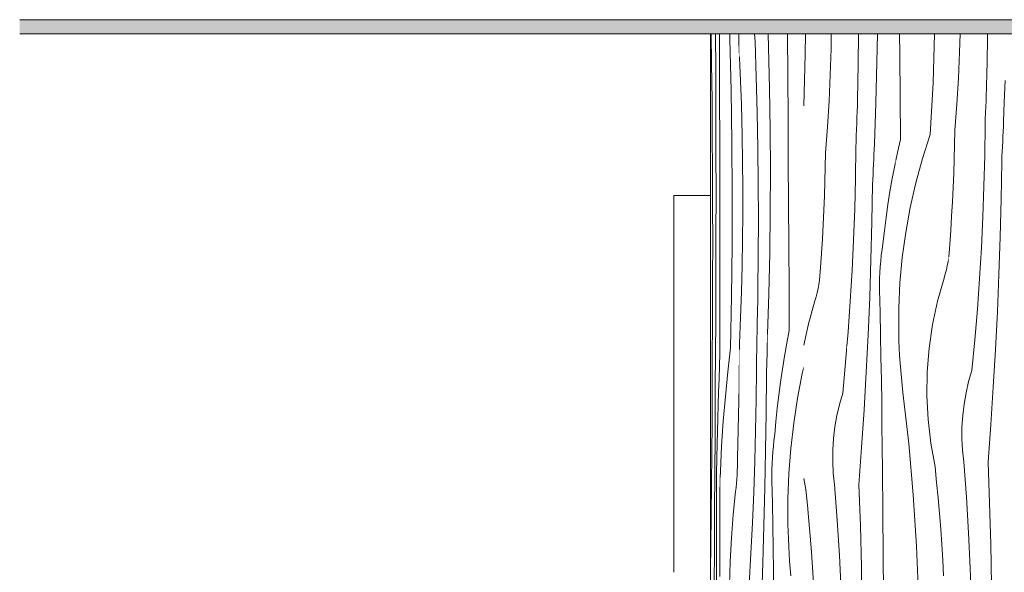
# Model space of a CAD drawing. Units: millimetres. Extents: x -7291 to 55622, y -100 to 10612.
# Drawn here: x 4026 to 4940, y 2450 to 2963 of the extents above; entities that cross this region are included whole.
import ezdxf

# ---------------------------------------------------------------- set-up
doc = ezdxf.new("R2010")
doc.units = ezdxf.units.MM
doc.header["$MEASUREMENT"] = 0
doc.linetypes.add('KAUSS punktiirjoon L', pattern=[4.233333, 2.116667, -2.116667])
doc.linetypes.add('Wipeout_Contour', pattern=[1000, 0, -1000])
for name, color, linetype in [('C_ALGKLASSIDE ONN_4_AR - SEINAD - siseseinad', 7, 'Continuous'), ('C_ALGKLASSIDE ONN_4_SA - RIPPLAED', 7, 'Continuous'), ('C_ALGKLASSIDE ONN_4_SA - SISUSTUS - erimööbel', 7, 'Continuous')]:
    doc.layers.add(name, color=color, linetype=linetype)
for name, color, linetype, lineweight, true_color in [('C_ALGKLASSIDE ONN_4_SA - RIPPLAED_Pen_No__177', 7, 'Continuous', 13, 0xb6b6b6), ('C_ALGKLASSIDE ONN_4_SA - RIPPLAED_Pen_No__87', 7, 'Continuous', 9, 0x8a8a8a), ('C_ALGKLASSIDE ONN_4_SA - SISUSTUS - erimööbel_Pen_No__87', 7, 'Continuous', 9, 0x8a8a8a)]:
    doc.layers.add(name, color=color, linetype=linetype, lineweight=lineweight, true_color=true_color)
doc.layers.add('C_ALGKLASSIDE ONN_4_SA - SISUSTUS - erimööbel_Pen_No__18', color=9, linetype='Continuous', lineweight=13)

# ---------------------------------------------------------------- blocks, each defined once
blk = doc.blocks.new('*X287', base_point=(3557.81, -5508.61))
at = {"layer": 'C_ALGKLASSIDE ONN_4_SA - SISUSTUS - erimööbel_Pen_No__18', "color": 9, "linetype": 'Continuous', "lineweight": 13}
for p, q in [((4668.52, 2921.61), (4668.15, 2950)), ((4672.28, 2916.11), (4672.06, 2950)), ((4675.93, 2928.74), (4675.89, 2950)), ((4675.99, 2889.39), (4675.93, 2928.74)), ((4668.88, 2888.62), (4668.52, 2921.61)), ((4672.46, 2877.97), (4672.28, 2916.11)), ((4669.15, 2855.62), (4668.88, 2888.62)), ((4676.04, 2850.05), (4675.99, 2889.39)), ((4672.57, 2839.81), (4672.46, 2877.97)), ((4669.35, 2822.59), (4669.15, 2855.62)), ((4676.1, 2810.71), (4676.04, 2850.05)), ((4672.61, 2801.66), (4672.57, 2839.81)), ((4669.46, 2789.55), (4669.35, 2822.59)), ((4676.15, 2771.36), (4676.1, 2810.71)), ((4672.58, 2763.5), (4672.61, 2801.66)), ((4669.5, 2756.5), (4669.46, 2789.55)), ((4672.48, 2725.35), (4672.58, 2763.5)), ((4676.2, 2732.02), (4676.15, 2771.36)), ((4669.46, 2723.46), (4669.5, 2756.5)), ((4676.25, 2692.67), (4676.2, 2732.02)), ((4669.34, 2690.42), (4669.46, 2723.46)), ((4672.31, 2687.2), (4672.48, 2725.35)), ((4669.31, 2684.87), (4669.34, 2690.42)), ((4676.29, 2653.33), (4676.25, 2692.67)), ((4669.28, 2679.32), (4669.31, 2684.87)), ((4672.07, 2649.07), (4672.31, 2687.2)), ((4669.21, 2668.22), (4669.25, 2673.77)), ((4669.25, 2673.77), (4669.28, 2679.32)), ((4669.14, 2657.12), (4669.18, 2662.67)), ((4669.18, 2662.67), (4669.21, 2668.22)), ((4669.1, 2651.58), (4669.14, 2657.12)), ((4676.29, 2653.33), (4675.82, 2641.36)), ((4668.99, 2617.45), (4669.05, 2646.03)), ((4669.05, 2646.03), (4669.1, 2651.58)), ((4672, 2639.72), (4672.04, 2644.4)), ((4672.04, 2644.4), (4672.07, 2649.07)), ((4671.93, 2630.38), (4671.96, 2635.05)), ((4671.96, 2635.05), (4672, 2639.72)), ((4675.82, 2641.36), (4675.38, 2629.35)), ((4671.85, 2621.03), (4671.89, 2625.7)), ((4671.89, 2625.7), (4671.93, 2630.38)), ((4675.38, 2629.35), (4674.97, 2617.3)), ((4668.88, 2588.88), (4668.99, 2617.45)), ((4671.77, 2611.68), (4671.81, 2616.36)), ((4671.81, 2616.36), (4671.85, 2621.03)), ((4674.97, 2617.3), (4674.6, 2605.22)), ((4671.66, 2576.78), (4671.77, 2611.68)), ((4674.6, 2605.22), (4674.27, 2593.1)), ((4668.7, 2560.32), (4668.88, 2588.88)), ((4674.27, 2593.1), (4673.96, 2580.95)), ((4673.96, 2580.95), (4673.7, 2568.78)), ((4671.51, 2541.88), (4671.66, 2576.78)), ((4673.7, 2568.78), (4673.46, 2556.58)), ((4668.46, 2531.77), (4668.7, 2560.32)), ((4673.32, 2551.26), (4673.46, 2556.58)), ((4673.1, 2540.58), (4673.2, 2545.93)), ((4673.2, 2545.93), (4673.32, 2551.26)), ((4671.31, 2506.98), (4671.51, 2541.88)), ((4672.96, 2529.85), (4673.02, 2535.22)), ((4673.02, 2535.22), (4673.1, 2540.58)), ((4676.51, 2537.85), (4676.23, 2520.36)), ((4668.16, 2503.24), (4668.46, 2531.77)), ((4672.93, 2524.47), (4672.96, 2529.85)), ((4672.92, 2519.09), (4672.93, 2524.47)), ((4672.93, 2513.71), (4672.92, 2519.09)), ((4676.23, 2520.36), (4676.04, 2496.87)), ((4671.06, 2472.1), (4671.31, 2506.98)), ((4673, 2492.82), (4672.93, 2513.71)), ((4667.81, 2474.73), (4668.16, 2503.24)), ((4673.07, 2471.93), (4673, 2492.82)), ((4676.04, 2496.87), (4676.03, 2473.35)), ((4667.48, 2452.24), (4667.81, 2474.73)), ((4670.75, 2437.23), (4671.06, 2472.1)), ((4673.14, 2451.04), (4673.07, 2471.93)), ((4676.06, 2466.48), (4676.03, 2473.35)), ((4676.11, 2459.62), (4676.06, 2466.48)), ((4676.17, 2452.75), (4676.11, 2459.62)), ((4676.25, 2445.9), (4676.17, 2452.75)), ((4673.2, 2430.14), (4673.14, 2451.04))]:
    blk.add_line(p, q, dxfattribs=at)
blk = doc.blocks.new('*X288', base_point=(3557.81, -5508.61))
at = {"layer": 'C_ALGKLASSIDE ONN_4_SA - SISUSTUS - erimööbel_Pen_No__18', "color": 9, "linetype": 'Continuous', "lineweight": 13}
for p, q in [((4685.55, 2944.9), (4685.39, 2950)), ((4693.93, 2942.14), (4693.65, 2950)), ((4686.67, 2897.18), (4685.55, 2944.9)), ((4694.36, 2928.48), (4693.93, 2942.14)), ((4687.38, 2849.41), (4686.67, 2897.18)), ((4687.68, 2801.6), (4687.38, 2849.41)), ((4687.57, 2753.78), (4687.68, 2801.6)), ((4687.06, 2705.98), (4687.57, 2753.78)), ((4686.13, 2658.23), (4687.06, 2705.98)), ((4686.13, 2658.23), (4683.52, 2635.85)), ((4694.31, 2648.94), (4694.36, 2656.62)), ((4694.18, 2635.62), (4694.31, 2648.94)), ((4683.52, 2635.85), (4681.26, 2613.17)), ((4694.01, 2622.31), (4694.18, 2635.62)), ((4693.81, 2609), (4694.01, 2622.31)), ((4681.26, 2613.17), (4679.37, 2590.23)), ((4693.58, 2595.7), (4693.81, 2609)), ((4679.37, 2590.23), (4677.85, 2567.09)), ((4693.31, 2582.4), (4693.58, 2595.7)), ((4693.01, 2569.11), (4693.31, 2582.4)), ((4677.85, 2567.09), (4676.7, 2543.79)), ((4692.68, 2555.82), (4693.01, 2569.11)), ((4692.61, 2551.87), (4692.68, 2555.82)), ((4676.7, 2543.79), (4676.51, 2537.85)), ((4692.12, 2540.11), (4692.33, 2544.01)), ((4692.33, 2544.01), (4692.5, 2547.94)), ((4692.5, 2547.94), (4692.61, 2551.87)), ((4691.54, 2532.38), (4691.86, 2536.23)), ((4691.86, 2536.23), (4692.12, 2540.11)), ((4688.58, 2503.43), (4690.77, 2524.77)), ((4690.77, 2524.77), (4691.18, 2528.55)), ((4691.18, 2528.55), (4691.54, 2532.38)), ((4686.9, 2481.74), (4688.58, 2503.43)), ((4685.74, 2459.8), (4686.9, 2481.74)), ((4685.09, 2437.69), (4685.74, 2459.8))]:
    blk.add_line(p, q, dxfattribs=at)
blk = doc.blocks.new('*X289', base_point=(3557.81, -5508.61))
at = {"layer": 'C_ALGKLASSIDE ONN_4_SA - SISUSTUS - erimööbel_Pen_No__18', "color": 9, "linetype": 'Continuous', "lineweight": 13}
for p, q in [((4708.82, 2942.78), (4708.51, 2950)), ((4709.98, 2909.8), (4708.82, 2942.78)), ((4694.4, 2927.69), (4694.36, 2928.48)), ((4695.06, 2913.22), (4694.4, 2927.69)), ((4695.64, 2898.75), (4695.06, 2913.22)), ((4710.88, 2876.79), (4709.98, 2909.8)), ((4696.14, 2884.27), (4695.64, 2898.75)), ((4696.57, 2869.78), (4696.14, 2884.27)), ((4711.52, 2843.76), (4710.88, 2876.79)), ((4696.92, 2855.28), (4696.57, 2869.78)), ((4697.34, 2831.14), (4696.92, 2855.28)), ((4711.9, 2810.72), (4711.52, 2843.76)), ((4697.55, 2807), (4697.34, 2831.14)), ((4712.03, 2777.67), (4711.9, 2810.72)), ((4697.55, 2782.85), (4697.55, 2807)), ((4697.34, 2758.7), (4697.55, 2782.85)), ((4711.89, 2744.63), (4712.03, 2777.67)), ((4696.93, 2734.57), (4697.34, 2758.7)), ((4711.5, 2711.59), (4711.89, 2744.63)), ((4696.3, 2710.44), (4696.93, 2734.57)), ((4695.47, 2686.34), (4696.3, 2710.44)), ((4711.41, 2706.04), (4711.5, 2711.59)), ((4711.2, 2694.94), (4711.31, 2700.49)), ((4711.31, 2700.49), (4711.41, 2706.04)), ((4710.97, 2683.84), (4711.09, 2689.39)), ((4711.09, 2689.39), (4711.2, 2694.94)), ((4694.43, 2662.26), (4695.47, 2686.34)), ((4710.84, 2678.29), (4710.97, 2683.84)), ((4710.56, 2667.2), (4710.7, 2672.75)), ((4710.7, 2672.75), (4710.84, 2678.29)), ((4694.36, 2656.62), (4694.43, 2662.26)), ((4710.36, 2638.62), (4710.56, 2667.2)), ((4720.26, 2660.89), (4720.38, 2665.57)), ((4720.38, 2665.57), (4720.49, 2670.24)), ((4720.49, 2670.24), (4720.51, 2670.98)), ((4720.02, 2651.55), (4720.14, 2656.22)), ((4720.14, 2656.22), (4720.26, 2660.89)), ((4719.76, 2642.2), (4719.89, 2646.87)), ((4719.89, 2646.87), (4720.02, 2651.55)), ((4709.97, 2610.05), (4710.36, 2638.62)), ((4719.49, 2632.85), (4719.62, 2637.53)), ((4719.62, 2637.53), (4719.76, 2642.2)), ((4719.15, 2597.95), (4719.49, 2632.85)), ((4709.39, 2581.49), (4709.97, 2610.05)), ((4718.65, 2563.05), (4719.15, 2597.95)), ((4708.61, 2552.94), (4709.39, 2581.49)), ((4717.98, 2528.15), (4718.65, 2563.05)), ((4707.63, 2524.41), (4708.61, 2552.94)), ((4717.15, 2493.27), (4717.98, 2528.15)), ((4706.46, 2495.9), (4707.63, 2524.41)), ((4705.1, 2467.42), (4706.46, 2495.9)), ((4716.15, 2458.4), (4717.15, 2493.27)), ((4703.54, 2438.97), (4705.1, 2467.42)), ((4714.99, 2423.55), (4716.15, 2458.4))]:
    blk.add_line(p, q, dxfattribs=at)
blk = doc.blocks.new('*X290', base_point=(3557.81, -5508.61))
at = {"layer": 'C_ALGKLASSIDE ONN_4_SA - SISUSTUS - erimööbel_Pen_No__18', "color": 9, "linetype": 'Continuous', "lineweight": 13}
for p, q in [((4721.48, 2937.28), (4721.08, 2950)), ((4738.94, 2949.91), (4738.94, 2950)), ((4739.22, 2910.57), (4738.94, 2949.91)), ((4722.35, 2899.14), (4721.48, 2937.28)), ((4739.5, 2871.22), (4739.22, 2910.57)), ((4722.88, 2860.99), (4722.35, 2899.14)), ((4739.76, 2831.88), (4739.5, 2871.22)), ((4723.08, 2822.83), (4722.88, 2860.99)), ((4740.01, 2792.53), (4739.76, 2831.88)), ((4722.94, 2784.67), (4723.08, 2822.83)), ((4740.24, 2753.19), (4740.01, 2792.53)), ((4722.46, 2746.52), (4722.94, 2784.67)), ((4721.64, 2708.38), (4722.46, 2746.52)), ((4740.47, 2713.85), (4740.24, 2753.19)), ((4720.51, 2670.98), (4721.64, 2708.38)), ((4740.68, 2674.5), (4740.47, 2713.85)), ((4740.68, 2674.5), (4738.41, 2662.53)), ((4738.41, 2662.53), (4736.31, 2650.52)), ((4736.31, 2650.52), (4734.37, 2638.48)), ((4734.37, 2638.48), (4732.6, 2626.39)), ((4754.14, 2640.65), (4752.69, 2634.34)), ((4732.6, 2626.39), (4730.99, 2614.27)), ((4752.69, 2634.34), (4748.33, 2611.41)), ((4730.99, 2614.27), (4729.54, 2602.12)), ((4748.33, 2611.41), (4744.82, 2588.26)), ((4729.54, 2602.12), (4728.26, 2589.95)), ((4728.26, 2589.95), (4727.15, 2577.75)), ((4744.82, 2588.26), (4742.17, 2564.96)), ((4725.88, 2567.1), (4726.46, 2572.43)), ((4726.46, 2572.43), (4727.15, 2577.75)), ((4725.02, 2556.39), (4725.4, 2561.75)), ((4725.4, 2561.75), (4725.88, 2567.1)), ((4742.17, 2564.96), (4740.39, 2541.54)), ((4724.75, 2551.02), (4725.02, 2556.39)), ((4724.53, 2540.26), (4724.59, 2545.64)), ((4724.59, 2545.64), (4724.75, 2551.02)), ((4724.57, 2534.88), (4724.53, 2540.26)), ((4724.95, 2513.99), (4724.57, 2534.88)), ((4740.39, 2541.54), (4739.47, 2518.04)), ((4739.47, 2518.04), (4739.43, 2494.52)), ((4725.29, 2493.1), (4724.95, 2513.99)), ((4725.6, 2472.21), (4725.29, 2493.1)), ((4739.58, 2487.65), (4739.43, 2494.52)), ((4739.81, 2480.79), (4739.58, 2487.65)), ((4740.11, 2473.92), (4739.81, 2480.79)), ((4725.89, 2451.32), (4725.6, 2472.21)), ((4740.48, 2467.07), (4740.11, 2473.92)), ((4740.93, 2460.22), (4740.48, 2467.07)), ((4741.46, 2453.38), (4740.93, 2460.22)), ((4742.05, 2446.54), (4741.46, 2453.38)), ((4726.15, 2430.42), (4725.89, 2451.32))]:
    blk.add_line(p, q, dxfattribs=at)
blk = doc.blocks.new('*X291', base_point=(3557.81, -5508.61))
at = {"layer": 'C_ALGKLASSIDE ONN_4_SA - SISUSTUS - erimööbel_Pen_No__18', "color": 9, "linetype": 'Continuous', "lineweight": 13}
for p, q in [((4755.58, 2930.91), (4755.69, 2950)), ((4779.5, 2935.84), (4779.71, 2950)), ((4754.15, 2883.11), (4755.58, 2930.91)), ((4778.78, 2911.7), (4779.5, 2935.84)), ((4777.69, 2887.57), (4778.78, 2911.7)), ((4754.14, 2882.87), (4754.15, 2883.11)), ((4776.24, 2863.47), (4777.69, 2887.57)), ((4774.43, 2839.39), (4776.24, 2863.47)), ((4774.16, 2826.07), (4774.43, 2839.39)), ((4773.8, 2812.76), (4774.16, 2826.07)), ((4773.35, 2799.45), (4773.8, 2812.76)), ((4772.8, 2786.14), (4773.35, 2799.45)), ((4772.16, 2772.83), (4772.8, 2786.14)), ((4771.42, 2759.53), (4772.16, 2772.83)), ((4770.59, 2746.24), (4771.42, 2759.53)), ((4769.66, 2732.95), (4770.59, 2746.24)), ((4769.17, 2725.07), (4769.49, 2729.01)), ((4769.49, 2729.01), (4769.66, 2732.95)), ((4767.4, 2713.36), (4768.13, 2717.24)), ((4768.13, 2717.24), (4768.72, 2721.15)), ((4768.72, 2721.15), (4769.17, 2725.07)), ((4765.54, 2705.69), (4766.53, 2709.51)), ((4766.53, 2709.51), (4767.4, 2713.36)), ((4758.37, 2680.56), (4764.41, 2701.9)), ((4764.41, 2701.9), (4765.54, 2705.69)), ((4754.14, 2660.78), (4758.37, 2680.56)), ((4792.97, 2644.55), (4794.24, 2659.83)), ((4790.27, 2616.1), (4792.97, 2644.55)), ((4787.23, 2605.82), (4790.27, 2616.1)), ((4784.78, 2595.37), (4787.23, 2605.82)), ((4782.93, 2584.81), (4784.78, 2595.37)), ((4781.68, 2574.16), (4782.93, 2584.81)), ((4781.04, 2563.45), (4781.68, 2574.16)), ((4781, 2552.73), (4781.04, 2563.45)), ((4781.58, 2542.02), (4781, 2552.73)), ((4755.99, 2526.64), (4754.14, 2536.81)), ((4782.76, 2531.36), (4781.58, 2542.02)), ((4757.51, 2512.21), (4755.99, 2526.64)), ((4785.23, 2498.4), (4782.76, 2531.36)), ((4758.91, 2497.76), (4757.51, 2512.21)), ((4760.18, 2483.31), (4758.91, 2497.76)), ((4787.24, 2465.42), (4785.23, 2498.4)), ((4761.31, 2468.85), (4760.18, 2483.31)), ((4762.32, 2454.37), (4761.31, 2468.85)), ((4788.81, 2432.41), (4787.24, 2465.42)), ((4763.19, 2439.89), (4762.32, 2454.37))]:
    blk.add_line(p, q, dxfattribs=at)
blk = doc.blocks.new('*X292', base_point=(3557.81, -5508.61))
at = {"layer": 'C_ALGKLASSIDE ONN_4_SA - SISUSTUS - erimööbel_Pen_No__18', "color": 9, "linetype": 'Continuous', "lineweight": 13}
for p, q in [((4804.78, 2921.76), (4804.98, 2950)), ((4822.08, 2923.65), (4822.48, 2950)), ((4804.1, 2888.72), (4804.78, 2921.76)), ((4821.11, 2885.51), (4822.08, 2923.65)), ((4803.76, 2877.62), (4803.94, 2883.17)), ((4803.94, 2883.17), (4804.1, 2888.72)), ((4819.72, 2847.38), (4821.11, 2885.51)), ((4803.58, 2872.07), (4803.76, 2877.62)), ((4803.17, 2860.98), (4803.38, 2866.52)), ((4803.38, 2866.52), (4803.58, 2872.07)), ((4802.72, 2849.88), (4802.95, 2855.43)), ((4802.95, 2855.43), (4803.17, 2860.98)), ((4802.47, 2844.33), (4802.72, 2849.88)), ((4819.53, 2842.7), (4819.72, 2847.38)), ((4802.13, 2815.76), (4802.47, 2844.33)), ((4819.12, 2833.35), (4819.32, 2838.03)), ((4819.32, 2838.03), (4819.53, 2842.7)), ((4818.68, 2824.01), (4818.9, 2828.68)), ((4818.9, 2828.68), (4819.12, 2833.35)), ((4838.64, 2827.66), (4836.32, 2815.61)), ((4839.6, 2832.23), (4838.64, 2827.66)), ((4818.22, 2814.66), (4818.45, 2819.33)), ((4818.45, 2819.33), (4818.68, 2824.01)), ((4801.45, 2787.18), (4802.13, 2815.76)), ((4817.4, 2775.08), (4817.98, 2809.99)), ((4817.98, 2809.99), (4818.22, 2814.66)), ((4836.32, 2815.61), (4834.2, 2803.52)), ((4834.2, 2803.52), (4832.28, 2791.4)), ((4832.28, 2791.4), (4830.55, 2779.26)), ((4800.43, 2758.62), (4801.45, 2787.18)), ((4816.52, 2740.18), (4817.4, 2775.08)), ((4830.55, 2779.26), (4829.02, 2767.08)), ((4829.02, 2767.08), (4827.7, 2754.88)), ((4799.07, 2730.07), (4800.43, 2758.62)), ((4826.87, 2749.57), (4827.7, 2754.88)), ((4826.17, 2744.23), (4826.87, 2749.57)), ((4815.37, 2705.29), (4816.52, 2740.18)), ((4825.15, 2733.52), (4825.6, 2738.88)), ((4825.6, 2738.88), (4826.17, 2744.23)), ((4797.38, 2701.54), (4799.07, 2730.07)), ((4824.63, 2722.77), (4824.83, 2728.15)), ((4824.83, 2728.15), (4825.15, 2733.52)), ((4824.56, 2717.39), (4824.63, 2722.77)), ((4824.61, 2712.01), (4824.56, 2717.39)), ((4825.06, 2691.12), (4824.61, 2712.01)), ((4795.34, 2673.04), (4797.38, 2701.54)), ((4813.92, 2670.41), (4815.37, 2705.29)), ((4825.47, 2670.23), (4825.06, 2691.12)), ((4794.24, 2659.83), (4795.34, 2673.04)), ((4812.19, 2635.54), (4813.92, 2670.41)), ((4825.84, 2649.34), (4825.47, 2670.23)), ((4826.19, 2628.45), (4825.84, 2649.34)), ((4810.17, 2600.68), (4812.19, 2635.54)), ((4826.5, 2607.56), (4826.19, 2628.45)), ((4826.77, 2586.66), (4826.5, 2607.56)), ((4807.86, 2565.85), (4810.17, 2600.68)), ((4827.01, 2565.77), (4826.77, 2586.66)), ((4805.27, 2531.03), (4807.86, 2565.85)), ((4827.22, 2544.88), (4827.01, 2565.77)), ((4827.57, 2505.53), (4827.22, 2544.88)), ((4806.71, 2492.9), (4805.27, 2531.03)), ((4827.91, 2466.19), (4827.57, 2505.53)), ((4807.75, 2454.76), (4806.71, 2492.9)), ((4828.24, 2426.84), (4827.91, 2466.19)), ((4808.38, 2416.61), (4807.75, 2454.76))]:
    blk.add_line(p, q, dxfattribs=at)
blk = doc.blocks.new('*X293', base_point=(3557.81, -5508.61))
at = {"layer": 'C_ALGKLASSIDE ONN_4_SA - SISUSTUS - erimööbel_Pen_No__18', "color": 9, "linetype": 'Continuous', "lineweight": 13}
for p, q in [((4843.34, 2930.32), (4843.2, 2950)), ((4874.22, 2904.29), (4875.58, 2950)), ((4843.61, 2890.98), (4843.34, 2930.32)), ((4871.67, 2856.54), (4874.22, 2904.29)), ((4843.87, 2851.63), (4843.61, 2890.98)), ((4871.67, 2856.54), (4864.45, 2834.15)), ((4843.87, 2851.63), (4841.16, 2839.67)), ((4841.16, 2839.67), (4839.6, 2832.23)), ((4864.45, 2834.15), (4858.22, 2811.47)), ((4858.22, 2811.47), (4853.01, 2788.54)), ((4853.01, 2788.54), (4848.81, 2765.4)), ((4848.81, 2765.4), (4845.64, 2742.09)), ((4845.64, 2742.09), (4843.51, 2718.67)), ((4887.47, 2734.53), (4888.19, 2738.41)), ((4888.19, 2738.41), (4888.78, 2742.32)), ((4888.78, 2742.32), (4888.83, 2742.71)), ((4884.47, 2723.08), (4885.6, 2726.86)), ((4885.6, 2726.86), (4886.6, 2730.68)), ((4886.6, 2730.68), (4887.47, 2734.53)), ((4843.51, 2718.67), (4842.42, 2695.17)), ((4878.44, 2701.73), (4884.47, 2723.08)), ((4873.8, 2680.04), (4878.44, 2701.73)), ((4842.42, 2695.17), (4842.37, 2671.65)), ((4842.55, 2664.79), (4842.37, 2671.65)), ((4870.58, 2658.1), (4873.8, 2680.04)), ((4842.82, 2657.92), (4842.55, 2664.79)), ((4843.18, 2651.06), (4842.82, 2657.92)), ((4868.8, 2635.99), (4870.58, 2658.1)), ((4843.63, 2644.2), (4843.18, 2651.06)), ((4844.17, 2637.35), (4843.63, 2644.2)), ((4844.79, 2630.51), (4844.17, 2637.35)), ((4868.46, 2613.81), (4868.8, 2635.99)), ((4845.51, 2623.67), (4844.79, 2630.51)), ((4846.31, 2616.85), (4845.51, 2623.67)), ((4851.64, 2569.33), (4846.31, 2616.85)), ((4869.56, 2591.66), (4868.46, 2613.81)), ((4872.09, 2569.63), (4869.56, 2591.66)), ((4855.85, 2521.7), (4851.64, 2569.33)), ((4876.05, 2547.81), (4872.09, 2569.63)), ((4877.58, 2533.38), (4876.05, 2547.81)), ((4878.98, 2518.94), (4877.58, 2533.38)), ((4858.93, 2473.98), (4855.85, 2521.7)), ((4880.24, 2504.48), (4878.98, 2518.94)), ((4881.38, 2490.02), (4880.24, 2504.48)), ((4882.39, 2475.54), (4881.38, 2490.02)), ((4860.89, 2426.2), (4858.93, 2473.98)), ((4883.26, 2461.06), (4882.39, 2475.54)), ((4884, 2446.57), (4883.26, 2461.06))]:
    blk.add_line(p, q, dxfattribs=at)
blk = doc.blocks.new('*X294', base_point=(3557.81, -5508.61))
at = {"layer": 'C_ALGKLASSIDE ONN_4_SA - SISUSTUS - erimööbel_Pen_No__18', "color": 9, "linetype": 'Continuous', "lineweight": 13}
for p, q in [((4898.84, 2932.87), (4899.36, 2950)), ((4924.85, 2942.93), (4924.9, 2950)), ((4924.16, 2909.89), (4924.85, 2942.93)), ((4897.76, 2908.75), (4898.84, 2932.87)), ((4924, 2904.34), (4924.16, 2909.89)), ((4896.31, 2884.64), (4897.76, 2908.75)), ((4923.83, 2898.79), (4924, 2904.34)), ((4923.45, 2887.7), (4923.65, 2893.24)), ((4923.65, 2893.24), (4923.83, 2898.79)), ((4894.5, 2860.56), (4896.31, 2884.64)), ((4923.02, 2876.6), (4923.24, 2882.15)), ((4923.24, 2882.15), (4923.45, 2887.7)), ((4939.79, 2868.55), (4940.44, 2886.33)), ((4922.78, 2871.05), (4923.02, 2876.6)), ((4922.19, 2836.93), (4922.53, 2865.5)), ((4922.53, 2865.5), (4922.78, 2871.05)), ((4939.39, 2859.2), (4939.6, 2863.87)), ((4939.6, 2863.87), (4939.79, 2868.55)), ((4894.23, 2847.24), (4894.5, 2860.56)), ((4938.97, 2849.85), (4939.18, 2854.52)), ((4939.18, 2854.52), (4939.39, 2859.2)), ((4893.87, 2833.93), (4894.23, 2847.24)), ((4938.52, 2840.5), (4938.75, 2845.18)), ((4938.75, 2845.18), (4938.97, 2849.85)), ((4921.51, 2808.35), (4922.19, 2836.93)), ((4938.05, 2831.16), (4938.29, 2835.83)), ((4938.29, 2835.83), (4938.52, 2840.5)), ((4893.42, 2820.62), (4893.87, 2833.93)), ((4937.46, 2796.25), (4938.05, 2831.16)), ((4892.87, 2807.31), (4893.42, 2820.62)), ((4920.49, 2779.79), (4921.51, 2808.35)), ((4892.22, 2794), (4892.87, 2807.31)), ((4891.49, 2780.7), (4892.22, 2794)), ((4936.59, 2761.35), (4937.46, 2796.25)), ((4890.66, 2767.41), (4891.49, 2780.7)), ((4919.14, 2751.24), (4920.49, 2779.79)), ((4889.73, 2754.12), (4890.66, 2767.41)), ((4889.55, 2750.18), (4889.73, 2754.12)), ((4935.43, 2726.46), (4936.59, 2761.35)), ((4888.83, 2742.71), (4889.24, 2746.24)), ((4889.24, 2746.24), (4889.55, 2750.18)), ((4917.44, 2722.72), (4919.14, 2751.24)), ((4933.99, 2691.58), (4935.43, 2726.46)), ((4915.41, 2694.21), (4917.44, 2722.72)), ((4913.04, 2665.73), (4915.41, 2694.21)), ((4932.25, 2656.71), (4933.99, 2691.58)), ((4910.33, 2637.27), (4913.04, 2665.73)), ((4930.23, 2621.85), (4932.25, 2656.71)), ((4907.3, 2626.99), (4910.33, 2637.27)), ((4904.85, 2616.55), (4907.3, 2626.99)), ((4902.99, 2605.98), (4904.85, 2616.55)), ((4927.93, 2587.02), (4930.23, 2621.85)), ((4901.75, 2595.33), (4902.99, 2605.98)), ((4901.1, 2584.62), (4901.75, 2595.33)), ((4901.07, 2573.9), (4901.1, 2584.62)), ((4925.33, 2552.2), (4927.93, 2587.02)), ((4901.65, 2563.19), (4901.07, 2573.9)), ((4902.83, 2552.53), (4901.65, 2563.19)), ((4905.3, 2519.57), (4902.83, 2552.53)), ((4926.78, 2514.07), (4925.33, 2552.2)), ((4907.31, 2486.59), (4905.3, 2519.57)), ((4927.81, 2475.93), (4926.78, 2514.07)), ((4908.87, 2453.58), (4907.31, 2486.59)), ((4928.45, 2437.78), (4927.81, 2475.93)), ((4909.99, 2420.55), (4908.87, 2453.58))]:
    blk.add_line(p, q, dxfattribs=at)
blk = doc.blocks.new('*X295', base_point=(3557.81, -5508.61))
at = {"layer": 'C_ALGKLASSIDE ONN_4_SA - SISUSTUS - erimööbel_Pen_No__18', "color": 9, "linetype": 'Continuous', "lineweight": 13}
blk.add_line((4940.44, 2886.33), (4941.17, 2906.68), dxfattribs=at)

msp = doc.modelspace()

# ---------------------------------------------------------------- wipeouts: each hides what was drawn before it
at = {"color": 254, "linetype": 'Wipeout_Contour', "lineweight": 0, "ltscale": 21137.845216}
msp.add_wipeout([(4676.51, 2950), (4667.48, 2950), (4667.48, 1900), (4676.51, 1900)], dxfattribs=at).dxf.layer = 'C_ALGKLASSIDE ONN_4_SA - SISUSTUS - erimööbel'

# ---------------------------------------------------------------- next in the draw order: block references
at = {"layer": 'C_ALGKLASSIDE ONN_4_AR - SEINAD - siseseinad', "color": 255, "linetype": 'KAUSS punktiirjoon L', "lineweight": 13}
msp.add_blockref('*X287', (3557.81, -5508.61), dxfattribs=at)

# ---------------------------------------------------------------- next in the draw order: wipeouts: each hides what was drawn before it
at = {"color": 254, "linetype": 'Wipeout_Contour', "lineweight": 0, "ltscale": 21185.495953}
msp.add_wipeout([(4676.51, 2950), (4676.51, 1900), (4694.36, 1900), (4694.36, 2950)], dxfattribs=at).dxf.layer = 'C_ALGKLASSIDE ONN_4_SA - SISUSTUS - erimööbel'
at = {"color": 254, "linetype": 'Wipeout_Contour', "lineweight": 0, "ltscale": 21700.83408}
msp.add_wipeout([(4667.48, 2799.85), (4633.49, 2799.85), (4633.49, 2787.92), (4667.48, 2787.92)], dxfattribs=at).dxf.layer = 'C_ALGKLASSIDE ONN_4_SA - SISUSTUS - erimööbel'

# ---------------------------------------------------------------- next in the draw order: linework, layer by layer
at = {"layer": 'C_ALGKLASSIDE ONN_4_SA - SISUSTUS - erimööbel_Pen_No__87', "color": 252, "linetype": 'Continuous', "lineweight": 9, "true_color": 0x8a8a8a}
msp.add_line((4633.49, 2799.85), (4667.48, 2799.85), dxfattribs=at)

# ---------------------------------------------------------------- next in the draw order: block references
at = {"layer": 'C_ALGKLASSIDE ONN_4_AR - SEINAD - siseseinad', "color": 255, "linetype": 'KAUSS punktiirjoon L', "lineweight": 13}
msp.add_blockref('*X288', (3557.81, -5508.61), dxfattribs=at)

# ---------------------------------------------------------------- next in the draw order: wipeouts: each hides what was drawn before it
at = {"color": 254, "linetype": 'Wipeout_Contour', "lineweight": 0, "ltscale": 21652.758657}
msp.add_wipeout([(4667.48, 2787.92), (4633.49, 2787.92), (4633.49, 2752.96), (4667.48, 2752.96)], dxfattribs=at).dxf.layer = 'C_ALGKLASSIDE ONN_4_SA - SISUSTUS - erimööbel'

# ---------------------------------------------------------------- next in the draw order: linework, layer by layer
at = {"layer": 'C_ALGKLASSIDE ONN_4_SA - SISUSTUS - erimööbel_Pen_No__87', "color": 252, "linetype": 'Continuous', "lineweight": 9, "true_color": 0x8a8a8a}
msp.add_line((4633.49, 2787.92), (4633.49, 2799.85), dxfattribs=at)

# ---------------------------------------------------------------- next in the draw order: wipeouts: each hides what was drawn before it
at = {"color": 254, "linetype": 'Wipeout_Contour', "lineweight": 0, "ltscale": 21263.546453}
msp.add_wipeout([(4720.51, 2950), (4694.36, 2950), (4694.36, 1900), (4720.51, 1900)], dxfattribs=at).dxf.layer = 'C_ALGKLASSIDE ONN_4_SA - SISUSTUS - erimööbel'
at = {"color": 254, "linetype": 'Wipeout_Contour', "lineweight": 0, "ltscale": 21560.724677}
msp.add_wipeout([(4667.48, 2752.96), (4633.49, 2752.96), (4633.49, 2697.33), (4667.48, 2697.33)], dxfattribs=at).dxf.layer = 'C_ALGKLASSIDE ONN_4_SA - SISUSTUS - erimööbel'

# ---------------------------------------------------------------- next in the draw order: linework, layer by layer
at = {"layer": 'C_ALGKLASSIDE ONN_4_SA - SISUSTUS - erimööbel_Pen_No__87', "color": 252, "linetype": 'Continuous', "lineweight": 9, "true_color": 0x8a8a8a}
msp.add_line((4633.49, 2752.96), (4633.49, 2787.92), dxfattribs=at)

# ---------------------------------------------------------------- next in the draw order: block references
at = {"layer": 'C_ALGKLASSIDE ONN_4_AR - SEINAD - siseseinad', "color": 255, "linetype": 'KAUSS punktiirjoon L', "lineweight": 13}
msp.add_blockref('*X289', (3557.81, -5508.61), dxfattribs=at)

# ---------------------------------------------------------------- next in the draw order: wipeouts: each hides what was drawn before it
at = {"color": 254, "linetype": 'Wipeout_Contour', "lineweight": 0, "ltscale": 21432.479533}
msp.add_wipeout([(4633.49, 2697.33), (4633.49, 2624.85), (4667.48, 2624.85), (4667.48, 2697.33)], dxfattribs=at).dxf.layer = 'C_ALGKLASSIDE ONN_4_SA - SISUSTUS - erimööbel'

# ---------------------------------------------------------------- next in the draw order: linework, layer by layer
at = {"layer": 'C_ALGKLASSIDE ONN_4_SA - SISUSTUS - erimööbel_Pen_No__87', "color": 252, "linetype": 'Continuous', "lineweight": 9, "true_color": 0x8a8a8a}
msp.add_line((4633.49, 2697.33), (4633.49, 2752.96), dxfattribs=at)

# ---------------------------------------------------------------- next in the draw order: wipeouts: each hides what was drawn before it
at = {"color": 254, "linetype": 'Wipeout_Contour', "lineweight": 0, "ltscale": 21369.708074}
msp.add_wipeout([(4720.51, 2950), (4720.51, 1900), (4754.14, 1900), (4754.14, 2950)], dxfattribs=at).dxf.layer = 'C_ALGKLASSIDE ONN_4_SA - SISUSTUS - erimööbel'
at = {"color": 254, "linetype": 'Wipeout_Contour', "lineweight": 0, "ltscale": 21278.512297}
msp.add_wipeout([(4667.48, 2624.85), (4633.49, 2624.85), (4633.49, 2540.43), (4667.48, 2540.43)], dxfattribs=at).dxf.layer = 'C_ALGKLASSIDE ONN_4_SA - SISUSTUS - erimööbel'

# ---------------------------------------------------------------- next in the draw order: linework, layer by layer
at = {"layer": 'C_ALGKLASSIDE ONN_4_SA - SISUSTUS - erimööbel_Pen_No__87', "color": 252, "linetype": 'Continuous', "lineweight": 9, "true_color": 0x8a8a8a}
msp.add_line((4633.49, 2624.85), (4633.49, 2697.33), dxfattribs=at)

# ---------------------------------------------------------------- next in the draw order: block references
at = {"layer": 'C_ALGKLASSIDE ONN_4_AR - SEINAD - siseseinad', "color": 255, "linetype": 'KAUSS punktiirjoon L', "lineweight": 13}
msp.add_blockref('*X290', (3557.81, -5508.61), dxfattribs=at)

# ---------------------------------------------------------------- next in the draw order: wipeouts: each hides what was drawn before it
at = {"color": 254, "linetype": 'Wipeout_Contour', "lineweight": 0, "ltscale": 21110.893592}
msp.add_wipeout([(4667.48, 2540.43), (4633.49, 2540.43), (4633.49, 2449.85), (4667.48, 2449.85)], dxfattribs=at).dxf.layer = 'C_ALGKLASSIDE ONN_4_SA - SISUSTUS - erimööbel'

# ---------------------------------------------------------------- next in the draw order: linework, layer by layer
at = {"layer": 'C_ALGKLASSIDE ONN_4_SA - SISUSTUS - erimööbel_Pen_No__87', "color": 252, "linetype": 'Continuous', "lineweight": 9, "true_color": 0x8a8a8a}
for p, q in [((4633.49, 2540.43), (4633.49, 2624.85)), ((4633.49, 2449.85), (4633.49, 2540.43))]:
    msp.add_line(p, q, dxfattribs=at)

# ---------------------------------------------------------------- next in the draw order: wipeouts: each hides what was drawn before it
at = {"color": 254, "linetype": 'Wipeout_Contour', "lineweight": 0, "ltscale": 21500.854721}
msp.add_wipeout([(4794.24, 2950), (4754.14, 2950), (4754.14, 1900), (4794.24, 1900)], dxfattribs=at).dxf.layer = 'C_ALGKLASSIDE ONN_4_SA - SISUSTUS - erimööbel'

# ---------------------------------------------------------------- next in the draw order: block references
at = {"layer": 'C_ALGKLASSIDE ONN_4_AR - SEINAD - siseseinad', "color": 255, "linetype": 'KAUSS punktiirjoon L', "lineweight": 13}
msp.add_blockref('*X291', (3557.81, -5508.61), dxfattribs=at)

# ---------------------------------------------------------------- next in the draw order: wipeouts: each hides what was drawn before it
at = {"color": 254, "linetype": 'Wipeout_Contour', "lineweight": 0, "ltscale": 21653.104545}
msp.add_wipeout([(4839.6, 2950), (4794.24, 2950), (4794.24, 1900), (4839.6, 1900)], dxfattribs=at).dxf.layer = 'C_ALGKLASSIDE ONN_4_SA - SISUSTUS - erimööbel'

# ---------------------------------------------------------------- next in the draw order: block references
at = {"layer": 'C_ALGKLASSIDE ONN_4_AR - SEINAD - siseseinad', "color": 255, "linetype": 'KAUSS punktiirjoon L', "lineweight": 13}
msp.add_blockref('*X292', (3557.81, -5508.61), dxfattribs=at)

# ---------------------------------------------------------------- next in the draw order: wipeouts: each hides what was drawn before it
at = {"color": 254, "linetype": 'Wipeout_Contour', "lineweight": 0, "ltscale": 21821.924427}
msp.add_wipeout([(4888.83, 2950), (4839.6, 2950), (4839.6, 1900), (4888.83, 1900)], dxfattribs=at).dxf.layer = 'C_ALGKLASSIDE ONN_4_SA - SISUSTUS - erimööbel'

# ---------------------------------------------------------------- next in the draw order: block references
at = {"layer": 'C_ALGKLASSIDE ONN_4_AR - SEINAD - siseseinad', "color": 255, "linetype": 'KAUSS punktiirjoon L', "lineweight": 13}
msp.add_blockref('*X293', (3557.81, -5508.61), dxfattribs=at)

# ---------------------------------------------------------------- next in the draw order: wipeouts: each hides what was drawn before it
at = {"color": 254, "linetype": 'Wipeout_Contour', "lineweight": 0, "ltscale": 22002.256407}
msp.add_wipeout([(4940.44, 2950), (4888.83, 2950), (4888.83, 1900), (4940.44, 1900)], dxfattribs=at).dxf.layer = 'C_ALGKLASSIDE ONN_4_SA - SISUSTUS - erimööbel'

# ---------------------------------------------------------------- next in the draw order: block references
at = {"layer": 'C_ALGKLASSIDE ONN_4_AR - SEINAD - siseseinad', "color": 255, "linetype": 'KAUSS punktiirjoon L', "lineweight": 13}
for name in ['*X294', '*X295']:
    msp.add_blockref(name, (3557.81, -5508.61), dxfattribs=at)

# ---------------------------------------------------------------- next in the draw order: wipeouts: each hides what was drawn before it
at = {"color": 254, "linetype": 'Wipeout_Contour', "lineweight": 0, "ltscale": 30891.117179}
msp.add_wipeout([(10024.1, 2963), (4025.69, 2963), (4025.69, 2950), (10024.1, 2950)], dxfattribs=at).dxf.layer = 'C_ALGKLASSIDE ONN_4_SA - RIPPLAED'

# ---------------------------------------------------------------- next in the draw order: hatches: boundary and pattern name
at = {"layer": 'C_ALGKLASSIDE ONN_4_SA - RIPPLAED_Pen_No__177', "linetype": 'Continuous', "lineweight": 13, "true_color": 0xb6b6b6}
h = msp.add_hatch(dxfattribs=at)
h.set_pattern_fill('__KIPSPLAAT___ripplaes_0004', color=253, style=0, pattern_type=2)
h.set_pattern_definition([(0, (2713.64, 0), (0, 51.96152), [0, -30]), (0, (2728.64, 25.98), (0, 51.96152), [0, -30])])
h.paths.add_polyline_path([(10024.1, 2963), (4025.69, 2963), (4025.69, 2950), (10024.1, 2950)])

# ---------------------------------------------------------------- next in the draw order: linework, layer by layer
at = {"layer": 'C_ALGKLASSIDE ONN_4_SA - RIPPLAED_Pen_No__87', "color": 252, "linetype": 'Continuous', "lineweight": 9, "true_color": 0x8a8a8a}
for p, q in [((10024.1, 2963), (4025.69, 2963)), ((10024.1, 2950), (4025.69, 2950))]:
    msp.add_line(p, q, dxfattribs=at)
at = {"layer": 'C_ALGKLASSIDE ONN_4_SA - SISUSTUS - erimööbel_Pen_No__87', "color": 252, "linetype": 'Continuous', "lineweight": 9, "true_color": 0x8a8a8a}
msp.add_line((4667.48, 1900), (4667.48, 2950), dxfattribs=at)

doc.saveas('drawing.dxf')
